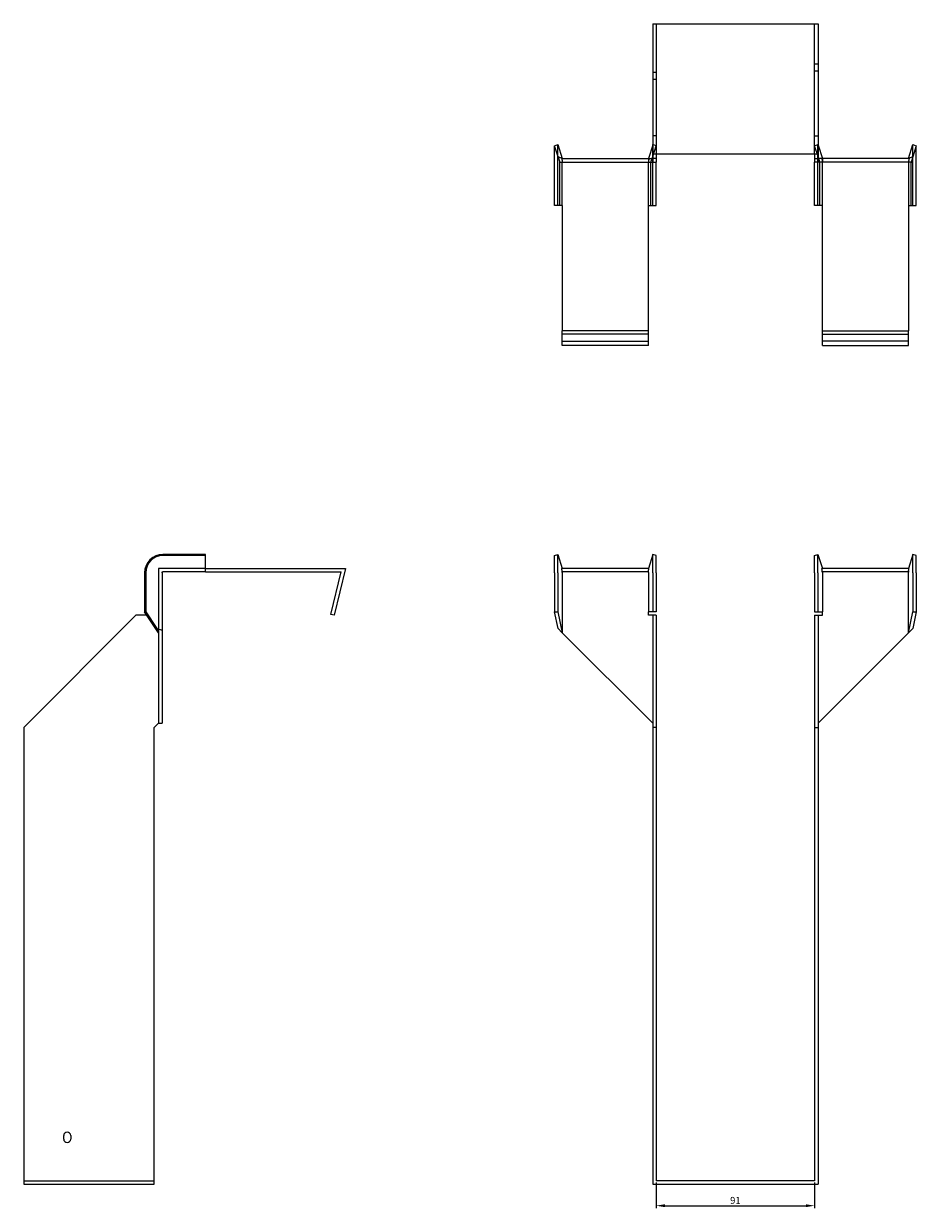
# Model space of a CAD drawing. Units: millimetres. Extents: x 418 to 1304, y -98 to 1106.
# Drawn here: x 418 to 931, y 426 to 1106 of the extents above; entities that cross this region are included whole.
import ezdxf

# ---------------------------------------------------------------- set-up
doc = ezdxf.new("R2010")
doc.units = ezdxf.units.MM
doc.layers.add('Dimensions', color=1, linetype='Continuous', lineweight=20)
doc.layers.add('Part', color=7, linetype='Continuous', lineweight=25)
doc.layers.add('Hidden', color=6, linetype='Continuous', lineweight=25, true_color=0xff00ff)
doc.styles.add('EU_style', font='arial.ttf')
doc.dimstyles.new('Dim_2D', dxfattribs={"dimtxt": 4, "dimasz": 5, "dimexe": 1.5, "dimexo": 1, "dimgap": 1, "dimtad": 1, "dimdec": 1, "dimdsep": 46, "dimtxsty": 'EU_style', "dimcen": 2.5, "dimclrd": 256, "dimclre": 256, "dimclrt": 256, "dimadec": 0, "dimazin": 0, "dimtfac": 1, "dimtdec": 1, "dimtmove": 0, "dimatfit": 3, "dimfxl": 1, "dimtolj": 1, "dimtzin": 0, "dimlwd": -1, "dimlwe": -1, "dimarcsym": 0})

# ---------------------------------------------------------------- blocks, each defined once
blk = doc.blocks.new('*D6')
at = {"layer": 'Defpoints', "color": 0, "transparency": 16777216}
for p in [(781.6, 441.32), (872.6, 441.32), (872.6, 427)]:
    blk.add_point(p, dxfattribs=at)
at = {"layer": 'Dimensions', "transparency": 16777216}
for p, q in [((781.6, 440.32), (781.6, 425.5)), ((872.6, 440.32), (872.6, 425.5)), ((786.6, 427), (867.6, 427))]:
    blk.add_line(p, q, dxfattribs=at)
for points in [[(786.6, 427.83), (786.6, 426.17), (781.6, 427)], [(867.6, 427.83), (867.6, 426.17), (872.6, 427)]]:
    blk.add_solid(points, dxfattribs=at)
at = {"layer": 'Dimensions', "transparency": 16777216, "insert": (827.1, 430.04), "char_height": 4, "attachment_point": 5, "style": 'EU_style'}
blk.add_mtext('\\A1;91', dxfattribs=at)

msp = doc.modelspace()

# ---------------------------------------------------------------- linework, layer by layer
at = {"layer": 'Hidden'}
for p, q in [((781.6, 1106.37), (781.6, 1031.37)), ((872.6, 1031.37), (872.6, 1106.37)), ((872.6, 1083.37), (874.6, 1083.37)), ((781.6, 1078.37), (779.6, 1078.37)), ((872.6, 1079.37), (874.6, 1079.37)), ((781.6, 1074.37), (779.6, 1074.37)), ((781.6, 1041.87), (779.6, 1041.87)), ((872.6, 1041.87), (874.6, 1041.87)), ((725, 1026.37), (725, 1036.87)), ((779.69, 1036.87), (779.6, 1036.57)), ((779.6, 1030.1), (781.6, 1036.25)), ((779.69, 1026.37), (779.69, 1036.87)), ((781.6, 1036.25), (779.69, 1036.87)), ((872.6, 1036.25), (874.5, 1036.87)), ((874.6, 1030.1), (872.6, 1036.25)), ((874.5, 1026.37), (874.5, 1036.87)), ((874.5, 1036.87), (874.6, 1036.57)), ((929.19, 1026.37), (929.19, 1036.87)), ((777.1, 1028.87), (777.1, 1026.87)), ((778.55, 1026.87), (779.2, 1028.87)), ((875.64, 1026.87), (875, 1028.87)), ((877.1, 1028.87), (877.1, 1026.87)), ((725, 1001.87), (725, 1026.37)), ((727.6, 1001.87), (727.6, 1026.37)), ((777.1, 1001.87), (777.1, 1026.37)), ((779.69, 1001.87), (779.69, 1026.37)), ((874.5, 1001.87), (874.5, 1026.37)), ((877.1, 1001.87), (877.1, 1026.37)), ((926.6, 1026.37), (926.6, 1001.87)), ((929.19, 1001.87), (929.19, 1026.37)), ((727.6, 1001.87), (727.6, 1001.87)), ((777.1, 1001.87), (777.1, 1001.87)), ((877.1, 1001.87), (877.1, 1001.87)), ((926.6, 1001.87), (926.6, 1001.87)), ((727.6, 923.87), (777.1, 923.87)), ((926.6, 923.87), (877.1, 923.87)), ((495.55, 793.32), (495.55, 756.32)), ((522.55, 793.32), (495.55, 793.32)), ((777.43, 791.32), (727.26, 791.32)), ((926.93, 791.32), (876.76, 791.32)), ((418.05, 441.32), (493.05, 441.32))]:
    msp.add_line(p, q, dxfattribs=at)
for points, weights in [([(727.6, 1028.87), (727.58, 1028.87), (727.26, 1028.87)], [1, 1.0854891166, 1]), ([(727.26, 1028.87), (727.58, 1027.5), (727.6, 1026.52)], [1, 1.08548911661, 1]), ([(727.6, 1028.87), (727.6, 1028.87), (727.6, 1028.87)], [1, 1.00045250256, 1]), ([(777.43, 1028.87), (777.12, 1027.5), (777.1, 1026.52)], [1, 1.08548911661, 1]), ([(876.76, 1028.87), (877.08, 1027.5), (877.1, 1026.52)], [1.27405289116, 1.22523445826, 1]), ([(926.6, 1028.87), (926.6, 1028.87), (926.6, 1028.87)], [1, 1.00045250256, 1]), ([(926.6, 1028.87), (926.62, 1028.87), (926.93, 1028.87)], [1, 1.0854891166, 1]), ([(926.93, 1028.87), (926.62, 1027.5), (926.6, 1026.52)], [1, 1.08548911661, 1]), ([(727.6, 1026.37), (727.6, 1026.45), (727.6, 1026.52)], [1, 1.00045250241, 1]), ([(777.1, 1026.37), (777.1, 1026.45), (777.1, 1026.52)], [1, 1.00045250256, 1]), ([(877.1, 1026.37), (877.1, 1026.45), (877.1, 1026.52)], [1, 1.00045250256, 1]), ([(926.6, 1026.52), (926.6, 1026.45), (926.6, 1026.37)], [1, 1.00045250241, 1])]:
    msp.add_rational_spline(points, weights, degree=2, dxfattribs=at)
at = {"layer": 'Part'}
for p, q in [((779.6, 1106.37), (779.6, 1031.37)), ((779.6, 1106.37), (874.6, 1106.37)), ((874.6, 1106.37), (874.6, 1031.37)), ((723.1, 1036.25), (725, 1036.87)), ((725.18, 1029.86), (723.1, 1036.25)), ((723.1, 1026.37), (723.1, 1036.25)), ((725, 1036.87), (727.6, 1028.87)), ((779.6, 1036.57), (777.1, 1028.87)), ((874.6, 1036.57), (877.1, 1028.87)), ((926.6, 1028.87), (929.19, 1036.87)), ((931.1, 1036.25), (929.02, 1029.86)), ((929.19, 1036.87), (931.1, 1036.25)), ((931.1, 1026.37), (931.1, 1036.25)), ((727.6, 1028.87), (725.18, 1029.86)), ((725.18, 1029.86), (726.14, 1026.87)), ((727.6, 1028.87), (779.6, 1028.87)), ((779.2, 1028.87), (779.6, 1030.1)), ((779.6, 1031.37), (779.6, 1028.87)), ((874.6, 1031.37), (779.6, 1031.37)), ((779.6, 1028.87), (779.6, 1026.87)), ((781.6, 1028.87), (779.6, 1028.87)), ((781.6, 1031.37), (781.6, 1028.87)), ((781.6, 1028.87), (781.6, 1026.87)), ((872.6, 1031.37), (872.6, 1028.87)), ((872.6, 1028.87), (874.6, 1028.87)), ((872.6, 1028.87), (872.6, 1026.87)), ((874.6, 1031.37), (874.6, 1028.87)), ((875, 1028.87), (874.6, 1030.1)), ((926.6, 1028.87), (874.6, 1028.87)), ((874.6, 1028.87), (874.6, 1026.87)), ((929.02, 1029.86), (926.6, 1028.87)), ((929.02, 1029.86), (928.05, 1026.87)), ((723.1, 1001.87), (723.1, 1026.37)), ((726.14, 1026.87), (779.6, 1026.87)), ((726.14, 1001.87), (726.14, 1026.37)), ((778.55, 1001.87), (778.55, 1026.37)), ((779.6, 1026.87), (781.6, 1026.87)), ((781.6, 1026.37), (781.6, 1026.87)), ((781.6, 1001.87), (781.6, 1026.37)), ((874.6, 1026.87), (872.6, 1026.87)), ((872.6, 1026.37), (872.6, 1026.87)), ((872.6, 1001.87), (872.6, 1026.37)), ((928.05, 1026.87), (874.6, 1026.87)), ((875.64, 1001.87), (875.64, 1026.37)), ((928.05, 1001.87), (928.05, 1026.37)), ((931.1, 1001.87), (931.1, 1026.37)), ((726.14, 1001.87), (723.1, 1001.87)), ((727.6, 1001.87), (726.14, 1001.87)), ((727.6, 1001.87), (727.6, 929.87)), ((777.1, 1001.87), (778.55, 1001.87)), ((777.1, 929.87), (777.1, 1001.87)), ((778.55, 1001.87), (781.6, 1001.87)), ((875.64, 1001.87), (872.6, 1001.87)), ((877.1, 1001.87), (875.64, 1001.87)), ((877.1, 929.87), (877.1, 1001.87)), ((926.6, 1001.87), (928.05, 1001.87)), ((926.6, 1001.87), (926.6, 929.87)), ((928.05, 1001.87), (931.1, 1001.87)), ((727.6, 927.93), (727.6, 929.87)), ((777.1, 929.87), (727.6, 929.87)), ((727.6, 921.32), (727.6, 927.93)), ((777.1, 927.93), (727.6, 927.93)), ((777.1, 927.93), (777.1, 929.87)), ((777.1, 921.32), (777.1, 927.93)), ((877.1, 927.93), (877.1, 929.87)), ((877.1, 929.87), (926.6, 929.87)), ((877.1, 921.32), (877.1, 927.93)), ((877.1, 927.93), (926.6, 927.93)), ((926.6, 927.93), (926.6, 929.87)), ((926.6, 921.32), (926.6, 927.93)), ((777.1, 921.32), (727.6, 921.32)), ((877.1, 921.32), (926.6, 921.32)), ((522.55, 801.32), (498.05, 801.32)), ((522.55, 800.7), (498.05, 800.7)), ((522.55, 800.7), (522.55, 801.32)), ((522.55, 791.32), (522.55, 800.7)), ((723.1, 800.7), (725, 801.32)), ((723.1, 790.82), (723.1, 800.7)), ((725, 801.32), (727.6, 793.32)), ((725, 790.82), (725, 801.32)), ((779.69, 801.32), (777.1, 793.32)), ((779.69, 790.82), (779.69, 801.32)), ((781.6, 800.7), (779.69, 801.32)), ((781.6, 790.82), (781.6, 800.7)), ((872.6, 800.7), (874.5, 801.32)), ((872.6, 790.82), (872.6, 800.7)), ((874.5, 801.32), (877.1, 793.32)), ((874.5, 790.82), (874.5, 801.32)), ((929.19, 801.32), (926.6, 793.32)), ((931.1, 800.7), (929.19, 801.32)), ((929.19, 790.82), (929.19, 801.32)), ((931.1, 790.82), (931.1, 800.7)), ((487.55, 790.82), (487.55, 768.42)), ((488.17, 790.82), (488.17, 768.42)), ((497.55, 790.82), (497.55, 757.77)), ((522.55, 791.32), (498.05, 791.32)), ((522.55, 793.32), (603.1, 793.32)), ((522.55, 791.32), (600.55, 791.32)), ((594.55, 766.8), (600.55, 791.32)), ((603.1, 793.32), (596.49, 766.32)), ((723.1, 790.82), (723.1, 768.42)), ((725, 790.82), (725, 768.42)), ((777.43, 793.32), (727.26, 793.32)), ((727.6, 790.82), (727.6, 756.32)), ((777.1, 790.82), (777.1, 768.42)), ((779.69, 790.82), (779.69, 768.42)), ((781.6, 790.82), (781.6, 768.42)), ((872.6, 790.82), (872.6, 768.42)), ((874.5, 790.82), (874.5, 768.42)), ((926.93, 793.32), (876.76, 793.32)), ((877.1, 790.82), (877.1, 768.42)), ((926.6, 756.32), (926.6, 790.82)), ((929.19, 790.82), (929.19, 768.42)), ((931.1, 790.82), (931.1, 768.42)), ((482.55, 766.32), (418.05, 701.82)), ((488.93, 766.32), (482.55, 766.32)), ((487.55, 768.42), (488.17, 768.42)), ((495.55, 756.32), (487.55, 768.42)), ((488.17, 768.42), (494.56, 758.74)), ((596.49, 766.32), (594.55, 766.8)), ((723.1, 768.42), (725, 768.42)), ((725.18, 758.74), (723.1, 768.42)), ((725, 768.42), (727.6, 756.32)), ((777.1, 766.32), (777.1, 768.42)), ((779.69, 768.42), (777.1, 768.42)), ((779.6, 766.32), (777.1, 766.32)), ((781.6, 766.32), (779.6, 766.32)), ((779.6, 766.32), (779.6, 701.82)), ((781.6, 768.42), (779.69, 768.42)), ((781.6, 766.32), (781.6, 701.82)), ((872.6, 768.42), (874.5, 768.42)), ((872.6, 766.32), (872.6, 701.82)), ((872.6, 766.32), (874.6, 766.32)), ((874.5, 768.42), (877.1, 768.42)), ((874.6, 766.32), (877.1, 766.32)), ((874.6, 766.32), (874.6, 701.82)), ((877.1, 766.32), (877.1, 768.42)), ((926.6, 756.32), (929.19, 768.42)), ((931.1, 768.42), (929.02, 758.74)), ((929.19, 768.42), (931.1, 768.42)), ((494.56, 758.74), (495.55, 756.32)), ((494.56, 758.74), (497.55, 757.77)), ((495.55, 756.32), (495.55, 704.32)), ((497.55, 757.77), (497.55, 704.32)), ((727.6, 756.32), (725.18, 758.74)), ((727.6, 756.32), (779.6, 704.32)), ((926.6, 756.32), (874.6, 704.32)), ((929.02, 758.74), (926.6, 756.32)), ((418.05, 701.82), (418.05, 439.32)), ((493.05, 701.82), (495.55, 704.32)), ((493.05, 439.32), (493.05, 701.82)), ((495.55, 704.32), (497.55, 704.32)), ((781.6, 701.82), (779.6, 701.82)), ((779.6, 701.82), (779.6, 439.32)), ((781.6, 701.82), (781.6, 441.32)), ((872.6, 701.82), (874.6, 701.82)), ((872.6, 701.82), (872.6, 441.32)), ((874.6, 701.82), (874.6, 439.32)), ((441.05, 465.32), (441.05, 467.32)), ((445.05, 467.32), (445.05, 465.32)), ((418.05, 439.32), (493.05, 439.32)), ((779.6, 439.32), (874.6, 439.32)), ((872.6, 441.32), (781.6, 441.32))]:
    msp.add_line(p, q, dxfattribs=at)
for centre, radius, start, end in [((498.05, 790.82), 10.5, 90, 180), ((498.05, 790.82), 9.88, 90, 180), ((443.05, 467.32), 2, 0, 180), ((443.05, 465.32), 2, 180, 0)]:
    msp.add_arc(centre, radius, start, end, dxfattribs=at)
for points, weights in [([(726.08, 1026.87), (726.14, 1026.87), (726.14, 1026.87)], [1, 1.09868411347, 1]), ([(726.14, 1026.37), (726.14, 1026.58), (726.08, 1026.87)], [1, 1.09868411347, 1]), ([(778.62, 1026.87), (778.55, 1026.58), (778.55, 1026.37)], [1, 1.09868411347, 1]), ([(875.64, 1026.37), (875.64, 1026.58), (875.58, 1026.87)], [1, 1.4295892436, 1.69307756139]), ([(928.12, 1026.87), (928.05, 1026.58), (928.05, 1026.37)], [1, 1.09868411347, 1]), ([(928.05, 1026.87), (928.05, 1026.87), (928.12, 1026.87)], [1, 1.09868411347, 1]), ([(497.55, 791.32), (497.84, 791.32), (498.05, 791.32)], [1, 1.09868411347, 1]), ([(497.55, 790.82), (497.55, 791.03), (497.55, 791.32)], [1, 1.09868411347, 1]), ([(727.6, 790.97), (727.58, 791.95), (727.26, 793.32)], [1, 1.0854891166, 1]), ([(727.6, 790.97), (727.6, 790.9), (727.6, 790.82)], [1, 1.00045250256, 1]), ([(777.1, 790.97), (777.12, 791.95), (777.43, 793.32)], [1, 1.0854891166, 1]), ([(777.1, 790.97), (777.1, 790.9), (777.1, 790.82)], [1.0284774701, 1.01459768282, 1]), ([(877.1, 790.97), (877.08, 791.95), (876.76, 793.32)], [1, 1.22523445826, 1.27405289116]), ([(877.1, 790.97), (877.1, 790.9), (877.1, 790.82)], [1.0284774701, 1.01459768282, 1]), ([(926.6, 790.97), (926.62, 791.95), (926.93, 793.32)], [1, 1.0854891166, 1]), ([(926.6, 790.82), (926.6, 790.9), (926.6, 790.97)], [1, 1.00045250256, 1])]:
    msp.add_rational_spline(points, weights, degree=2, dxfattribs=at)

# ---------------------------------------------------------------- dimensions: what is measured, and where the dimension line sits
at = {"layer": 'Dimensions'}
dim = msp.add_linear_dim(base=(872.6, 427), p1=(781.6, 441.32), p2=(872.6, 441.32), dimstyle='Dim_2D', dxfattribs=at)
dim.commit()
dim.dimension.update_dxf_attribs({"geometry": '*D6', "text_midpoint": (827.1, 430.04)})

doc.saveas('drawing.dxf')
